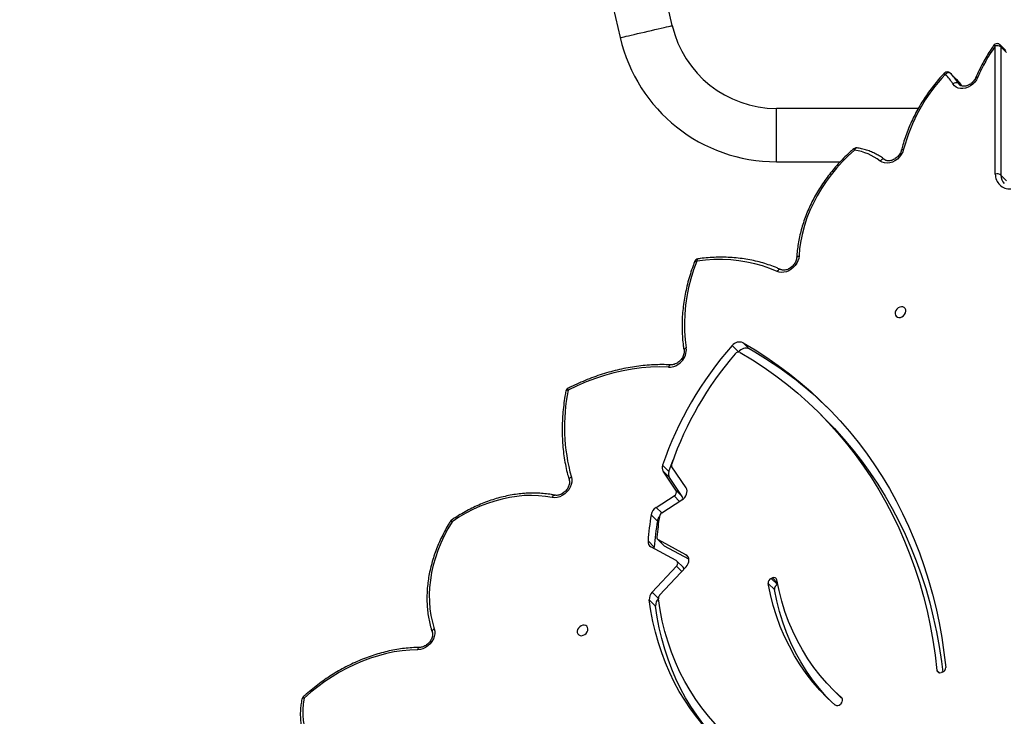
# Model space of a CAD drawing. Units: centimetres. Extents: x -1564 to 1131, y -2520 to -1089.
# Drawn here: x -264 to -194, y -1662 to -1613 of the extents above; entities that cross this region are included whole.
import ezdxf

# ---------------------------------------------------------------- set-up
doc = ezdxf.new("R2010")
doc.units = ezdxf.units.CM
doc.layers.add('VP-DIM', color=7, linetype='Continuous')
doc.layers.add('VP-HIC', color=6, linetype='Continuous')
doc.layers.add('VP-EQ', color=7, linetype='Continuous', true_color=0x8a3492)
doc.dimstyles.new('ISO-25', dxfattribs={"dimtxt": 2.5, "dimasz": 2.5, "dimexe": 1.25, "dimexo": 0.625, "dimtad": 1, "dimtxsty": 'Standard', "dimcen": 2.5, "dimadec": 0, "dimazin": 0, "dimtfac": 1, "dimtmove": 0, "dimatfit": 3, "dimfxl": 1, "dimarcsym": 0})

# ---------------------------------------------------------------- blocks, each defined once
blk = doc.blocks.new('*D85')
at = {"layer": 'Defpoints', "color": 0}
for p in [(576.86, -1202.547), (576.86, -1908.198), (-515.414, -2054.389)]:
    blk.add_point(p, dxfattribs=at)
at = {"layer": 'VP-DIM', "color": 0, "lineweight": -2}
for p, q in [((-515.414, -1272.547), (-515.414, -1182.547)), ((576.86, -1272.547), (576.86, -1182.547)), ((-495.414, -1202.547), (-10.943, -1202.547)), ((556.86, -1202.547), (72.39, -1202.547))]:
    blk.add_line(p, q, dxfattribs=at)
at = {"layer": 'VP-DIM', "color": 0}
for points in [[(-495.414, -1199.213), (-495.414, -1205.88), (-515.414, -1202.547)], [(556.86, -1205.88), (556.86, -1199.213), (576.86, -1202.547)]]:
    blk.add_solid(points, dxfattribs=at)
at = {"layer": 'VP-DIM', "color": 0, "insert": (30.723, -1202.547), "char_height": 20, "attachment_point": 5}
blk.add_mtext('1095', dxfattribs=at)
blk = doc.blocks.new('*D86')
at = {"layer": 'Defpoints', "color": 0}
for p in [(776.86, -1108.612), (776.86, -1931.098), (-678.637, -2132.813)]:
    blk.add_point(p, dxfattribs=at)
at = {"layer": 'VP-DIM', "color": 0, "lineweight": -2}
for p, q in [((-678.637, -1178.612), (-678.637, -1088.612)), ((776.86, -1178.612), (776.86, -1088.612)), ((-658.637, -1108.612), (5.778, -1108.612)), ((756.86, -1108.612), (92.445, -1108.612))]:
    blk.add_line(p, q, dxfattribs=at)
at = {"layer": 'VP-DIM', "color": 0}
for points in [[(-658.637, -1105.278), (-658.637, -1111.945), (-678.637, -1108.612)], [(756.86, -1111.945), (756.86, -1105.278), (776.86, -1108.612)]]:
    blk.add_solid(points, dxfattribs=at)
at = {"layer": 'VP-DIM', "color": 0, "insert": (49.112, -1108.612), "char_height": 20, "attachment_point": 5}
blk.add_mtext('1455', dxfattribs=at)
blk = doc.blocks.new('3231S2')
at = {"color": 7, "linetype": 'Continuous', "lineweight": 25}
for p, q in [((20232.42, 17335.08), (20165.4, 17625.36)), ((20128.37, 17616.82), (20195.39, 17326.53)), ((20462.17, 17229.39), (20462.1, 17320.6)), ((20469.59, 17317.37), (20465.57, 17321.38)), ((20466.13, 17319.93), (20466.19, 17228.72)), ((20470.16, 17315.92), (20466.13, 17319.93)), ((20430.14, 17301.25), (20434.17, 17297.23)), ((20407.39, 17276.18), (20306.47, 17276.18)), ((20306.47, 17238.18), (20351.84, 17238.18)), ((20470.22, 17224.71), (20466.19, 17228.72)), ((20287.2, 17105), (20282.73, 17109.46)), ((20279.51, 17102.93), (20275.04, 17107.4)), ((20341.26, 17055.08), (20336.78, 17059.55)), ((20230.02, 17017.83), (20225.55, 17022.29)), ((20235, 17004.53), (20225.93, 17018.04)), ((20230.41, 17013.58), (20225.93, 17018.04)), ((20242.19, 17006.28), (20232.16, 17021.22)), ((20239.48, 17000.06), (20230.41, 17013.58)), ((20235, 17004.53), (20239.48, 17000.06)), ((20220.88, 16992.29), (20233.67, 17000.52)), ((20224.88, 16988.31), (20239.3, 16997.6)), ((20221.8, 16982.6), (20217.32, 16987.07)), ((20219.62, 16963.97), (20215.15, 16968.43)), ((20222.08, 16969.49), (20226.55, 16965.03)), ((20242.14, 16958.56), (20222.5, 16969.18)), ((20222.5, 16969.18), (20226.98, 16964.71)), ((20235.27, 16954.45), (20217.27, 16964.17)), ((20244.24, 16955.38), (20226.98, 16964.71)), ((20240.17, 16949.67), (20235.7, 16954.14)), ((20218.09, 16932), (20235.31, 16950.46)), ((20223.43, 16929.76), (20242.23, 16949.93)), ((20302.78, 16941.79), (20303.67, 16942.14)), ((20302.78, 16941.79), (20307.26, 16937.32)), ((20305.03, 16933.76), (20300.56, 16938.23)), ((20307.26, 16937.32), (20307.39, 16937.38)), ((20220.56, 16922.08), (20216.08, 16926.54)), ((20424.46, 16875.03), (20423.57, 16874.73)), ((20346.83, 16862.54), (20351.3, 16858.08)), ((20352.65, 16853.12), (20351.98, 16852.38))]:
    blk.add_line(p, q, dxfattribs=at)
at = {"color": 8, "linetype": 'Continuous', "lineweight": 25}
for p, q in [((20435.79, 17294.04), (20436.5, 17293.12)), ((20435.79, 17294.04), (20437.24, 17292.59)), ((20306.47, 17238.18), (20306.47, 17276.18)), ((20237.66, 16996.54), (20233.67, 17000.52)), ((20224.87, 16988.31), (20220.88, 16992.29)), ((20243.74, 16956.97), (20242.14, 16958.56)), ((20239.16, 16946.63), (20235.31, 16950.46)), ((20307.13, 16938.69), (20303.67, 16942.14)), ((20222.48, 16927.62), (20218.09, 16932)), ((20420.66, 16876.34), (20422.42, 16874.59)), ((20353.08, 16856.67), (20352.92, 16856.83))]:
    blk.add_line(p, q, dxfattribs=at)
at = {"color": 8, "linetype": 'Continuous', "lineweight": 25, "flags": 128}
for points in [[(20195.39, 17326.53), (20195.56, 17326.57), (20196.08, 17326.69), (20196.92, 17326.89), (20198.09, 17327.15), (20199.54, 17327.49), (20201.27, 17327.89), (20203.23, 17328.34), (20205.39, 17328.84), (20207.71, 17329.37), (20210.14, 17329.94), (20212.64, 17330.51), (20215.17, 17331.1), (20217.67, 17331.67), (20220.1, 17332.24), (20222.42, 17332.77), (20224.58, 17333.27), (20226.54, 17333.72), (20228.27, 17334.12), (20229.72, 17334.46), (20230.89, 17334.73), (20231.73, 17334.92), (20232.25, 17335.04), (20232.42, 17335.08)], [(20448.32, 17298.16), (20448.4, 17298.27), (20448.6, 17298.36), (20448.9, 17298.4), (20449.28, 17298.38), (20449.73, 17298.31)], [(20395.38, 17246.45), (20395.39, 17246.47), (20395.51, 17246.67), (20395.73, 17246.84), (20396.06, 17246.96), (20396.47, 17247.04), (20396.95, 17247.07)], [(20320.91, 17170.06), (20320.94, 17170.2), (20321.07, 17170.47), (20321.3, 17170.71), (20321.64, 17170.93), (20322.07, 17171.11), (20322.57, 17171.24)], [(20248.34, 17167.26), (20248.44, 17167.4), (20248.64, 17167.5), (20248.95, 17167.56), (20249.34, 17167.57), (20249.79, 17167.52)], [(20250.73, 17169.15), (20250.65, 17169.14), (20250.41, 17169.01), (20250.19, 17168.77), (20250.02, 17168.44), (20249.88, 17168.01), (20249.79, 17167.52)], [(20309.52, 17161.51), (20309.24, 17161.59), (20308.86, 17161.59), (20308.46, 17161.48), (20308.05, 17161.27), (20307.66, 17160.96), (20307.28, 17160.57), (20306.95, 17160.11)], [(20242.38, 17105.77), (20241.89, 17105.54), (20241.47, 17105.27), (20241.13, 17104.96), (20240.9, 17104.63), (20240.77, 17104.3), (20240.76, 17103.97), (20240.76, 17103.95)], [(20158.3, 17075.72), (20157.81, 17075.66), (20157.4, 17075.55), (20157.06, 17075.39), (20156.83, 17075.2), (20156.71, 17074.98), (20156.7, 17074.93)], [(20158.3, 17075.72), (20158.19, 17076.15), (20158.14, 17076.51), (20158.15, 17076.79), (20158.21, 17076.98), (20158.29, 17077.05)], [(20160.62, 17013.85), (20160.14, 17013.56), (20159.73, 17013.24), (20159.41, 17012.89), (20159.18, 17012.53), (20159.06, 17012.16), (20159.05, 17011.81), (20159.08, 17011.68)], [(20146.96, 16999.35), (20147.21, 16999.84), (20147.49, 17000.26), (20147.81, 17000.59), (20148.15, 17000.82), (20148.5, 17000.95), (20148.83, 17000.96), (20148.88, 17000.95)], [(20075.78, 16982.12), (20075.38, 16982.29), (20075.04, 16982.39), (20074.79, 16982.44), (20074.63, 16982.41), (20074.57, 16982.37)], [(20075.78, 16982.12), (20075.59, 16982.51), (20075.46, 16982.83), (20075.4, 16983.06), (20075.4, 16983.22), (20075.43, 16983.26)], [(20063.16, 16905.92), (20062.68, 16905.62), (20062.28, 16905.29), (20061.96, 16904.93), (20061.73, 16904.55), (20061.62, 16904.18), (20061.61, 16903.82), (20061.65, 16903.65)], [(20051.37, 16891.01), (20051.53, 16891.5), (20051.72, 16891.93), (20051.96, 16892.27), (20052.22, 16892.51), (20052.51, 16892.64), (20052.68, 16892.67)], [(19970.59, 16856.59), (19970.1, 16856.55), (19969.69, 16856.45), (19969.36, 16856.3), (19969.13, 16856.12), (19969.01, 16855.9), (19969, 16855.87)]]:
    blk.add_lwpolyline(points, dxfattribs=at)
at = {"color": 7, "linetype": 'Continuous', "lineweight": 25, "flags": 128}
for points in [[(20430.14, 17301.25), (20429.84, 17301.47), (20429.47, 17301.6), (20429.04, 17301.63), (20428.57, 17301.57), (20428.09, 17301.42), (20427.59, 17301.17), (20427.12, 17300.85), (20426.68, 17300.46)], [(20449.73, 17298.31), (20448.8, 17296.55), (20447.6, 17294.91), (20446.17, 17293.46), (20444.55, 17292.23), (20442.8, 17291.28), (20440.99, 17290.63), (20439.17, 17290.31), (20437.4, 17290.33), (20435.75, 17290.68), (20434.28, 17291.36), (20433.03, 17292.34), (20432.05, 17293.6)], [(20362.1, 17246.47), (20357.6, 17242.42), (20353.31, 17238.14), (20349.24, 17233.66), (20345.41, 17229), (20341.83, 17224.16), (20338.51, 17219.18), (20335.48, 17214.08), (20332.74, 17208.87), (20330.31, 17203.57), (20328.19, 17198.21), (20326.39, 17192.81), (20324.92, 17187.39), (20323.8, 17181.97), (20323.01, 17176.58), (20322.57, 17171.24)], [(20396.95, 17247.07), (20396.3, 17245.17), (20395.32, 17243.34), (20394.04, 17241.65), (20392.51, 17240.16), (20390.79, 17238.93), (20388.94, 17238.01), (20387.04, 17237.43), (20385.15, 17237.21), (20383.35, 17237.35), (20381.69, 17237.87), (20380.26, 17238.72)], [(20383.55, 17239.66), (20383.25, 17239.87), (20382.89, 17240), (20382.48, 17240.02), (20382.03, 17239.94), (20381.57, 17239.76), (20381.11, 17239.49), (20380.67, 17239.14), (20380.26, 17238.72)], [(20322.57, 17171.24), (20322.32, 17169.49), (20321.77, 17167.73), (20320.93, 17166.02), (20319.83, 17164.42), (20318.5, 17162.97), (20316.98, 17161.72), (20315.33, 17160.71), (20313.6, 17159.98), (20311.84, 17159.54), (20310.11, 17159.42), (20308.46, 17159.61), (20306.95, 17160.11)], [(20249.79, 17167.52), (20247.54, 17161.25), (20245.61, 17154.96), (20244.01, 17148.65), (20242.75, 17142.35), (20241.82, 17136.08), (20241.24, 17129.85), (20241.01, 17123.69), (20241.12, 17117.61), (20241.58, 17111.63), (20242.38, 17105.77)], [(20306.95, 17160.11), (20301.84, 17162.25), (20296.56, 17164.09), (20291.12, 17165.62), (20285.53, 17166.84), (20279.81, 17167.75), (20273.98, 17168.34), (20268.05, 17168.61), (20262.03, 17168.57), (20255.94, 17168.2), (20249.79, 17167.52)], [(20391.05, 17131.23), (20390.93, 17130.11), (20391.15, 17129.09), (20391.69, 17128.26), (20392.5, 17127.69), (20393.51, 17127.44), (20394.62, 17127.52), (20395.75, 17127.94), (20396.78, 17128.65), (20397.63, 17129.58), (20398.23, 17130.67), (20398.51, 17131.8), (20398.45, 17132.88), (20398.07, 17133.82), (20397.39, 17134.53), (20396.47, 17134.94), (20395.4, 17135.03), (20394.26, 17134.77), (20393.17, 17134.21), (20392.22, 17133.37), (20391.49, 17132.35), (20391.05, 17131.23)], [(20282.73, 17109.46), (20291.3, 17104.35), (20299.67, 17098.96), (20307.83, 17093.3), (20315.76, 17087.36), (20323.46, 17081.17), (20330.93, 17074.71), (20338.16, 17067.99), (20345.15, 17061.03), (20351.89, 17053.82), (20358.37, 17046.37), (20364.59, 17038.68), (20370.55, 17030.77), (20376.24, 17022.64), (20381.66, 17014.29), (20386.8, 17005.73), (20391.65, 16996.96), (20396.23, 16988), (20400.51, 16978.85), (20404.5, 16969.52), (20408.2, 16960.01), (20411.6, 16950.33), (20414.7, 16940.49), (20417.5, 16930.49), (20419.99, 16920.35), (20422.18, 16910.07), (20424.06, 16899.66), (20425.63, 16889.13), (20426.89, 16878.48)], [(20280.81, 17102.59), (20289.43, 17097.34), (20297.84, 17091.81), (20306.02, 17085.99), (20313.97, 17079.89), (20321.68, 17073.51), (20329.15, 17066.87), (20336.36, 17059.97), (20343.32, 17052.8), (20350.01, 17045.39), (20356.44, 17037.72), (20362.6, 17029.82), (20368.47, 17021.68), (20374.07, 17013.32), (20379.37, 17004.73), (20384.39, 16995.93), (20389.11, 16986.92), (20393.53, 16977.71), (20397.65, 16968.31), (20401.47, 16958.73), (20404.97, 16948.97), (20408.17, 16939.04), (20411.04, 16928.94), (20413.61, 16918.7), (20415.85, 16908.3), (20417.78, 16897.78), (20419.38, 16887.12), (20420.66, 16876.34)], [(20229.74, 17092.05), (20223.41, 17092.2), (20216.99, 17092.03), (20210.51, 17091.52), (20203.98, 17090.67), (20197.42, 17089.5), (20190.84, 17087.99), (20184.26, 17086.16), (20177.7, 17084.02), (20171.18, 17081.55), (20164.71, 17078.79), (20158.3, 17075.72)], [(20341.26, 17055.08), (20347.79, 17048.34), (20354.49, 17040.92), (20360.92, 17033.26), (20367.07, 17025.36), (20372.95, 17017.22), (20378.54, 17008.85), (20383.85, 17000.27), (20388.86, 16991.47), (20393.59, 16982.46), (20398.01, 16973.25), (20402.13, 16963.85), (20405.94, 16954.27), (20409.45, 16944.51), (20412.64, 16934.57), (20415.52, 16924.48), (20418.08, 16914.23), (20420.33, 16903.84), (20422.25, 16893.31), (20423.85, 16882.66), (20424.78, 16875.16)], [(20230.02, 17017.83), (20232.93, 17026.04), (20232.93, 17026.06)], [(20160.62, 17013.85), (20160.93, 17012.15), (20160.88, 17010.34), (20160.49, 17008.49), (20159.76, 17006.65), (20158.73, 17004.9), (20157.43, 17003.3), (20155.9, 17001.89), (20154.2, 17000.75), (20152.39, 16999.89), (20150.54, 16999.37), (20148.71, 16999.18), (20146.96, 16999.35)], [(20239.3, 16997.6), (20240.39, 16998.43), (20241.32, 16999.43), (20242.07, 17000.56), (20242.6, 17001.77), (20242.88, 17003), (20242.91, 17004.19), (20242.67, 17005.3), (20242.19, 17006.28)], [(20146.96, 16999.35), (20142.14, 17000.15), (20137.21, 17000.63), (20132.17, 17000.79), (20127.06, 17000.64), (20121.88, 17000.16), (20116.67, 16999.36), (20111.43, 16998.25), (20106.19, 16996.83), (20100.96, 16995.1), (20095.78, 16993.07), (20090.65, 16990.75), (20085.59, 16988.14), (20080.63, 16985.26), (20075.78, 16982.12)], [(20075.78, 16982.12), (20072.84, 16977.14), (20070.18, 16972.07), (20067.79, 16966.91), (20065.7, 16961.7), (20063.9, 16956.44), (20062.41, 16951.17), (20061.22, 16945.89), (20060.35, 16940.63), (20059.8, 16935.41), (20059.56, 16930.25), (20059.65, 16925.16), (20060.05, 16920.16), (20060.77, 16915.28), (20061.81, 16910.53), (20063.16, 16905.92)], [(20219.65, 16962.89), (20219.61, 16963.29), (20219.62, 16963.97)], [(20226.98, 16964.71), (20226.74, 16964.87), (20226.55, 16965.03)], [(20235.31, 16950.46), (20235.72, 16950.98), (20236.02, 16951.54), (20236.2, 16952.13), (20236.26, 16952.71), (20236.19, 16953.25), (20236, 16953.74), (20235.68, 16954.15), (20235.27, 16954.45)], [(20242.23, 16949.93), (20243.11, 16951.04), (20243.76, 16952.26), (20244.16, 16953.53), (20244.28, 16954.79), (20244.13, 16955.97), (20243.71, 16957.03), (20243.04, 16957.91), (20242.14, 16958.56)], [(20352.92, 16856.83), (20347.55, 16861.83), (20342.45, 16867.12), (20337.64, 16872.67), (20333.12, 16878.49), (20328.9, 16884.55), (20324.98, 16890.86), (20321.39, 16897.4), (20318.11, 16904.15), (20315.16, 16911.11), (20312.55, 16918.27), (20310.27, 16925.6), (20308.33, 16933.11), (20306.73, 16940.77)], [(20348.17, 16851.69), (20342.63, 16856.85), (20337.38, 16862.3), (20332.41, 16868.02), (20327.75, 16874.02), (20323.41, 16880.27), (20319.37, 16886.77), (20315.67, 16893.51), (20312.29, 16900.47), (20309.25, 16907.65), (20306.55, 16915.02), (20304.2, 16922.59), (20302.2, 16930.32), (20300.56, 16938.23)], [(20344.15, 16855.38), (20341.85, 16857.83), (20336.89, 16863.56), (20332.23, 16869.56), (20327.88, 16875.81), (20323.85, 16882.31), (20320.14, 16889.05), (20316.76, 16896.01), (20313.73, 16903.18), (20311.03, 16910.56), (20308.68, 16918.12), (20306.68, 16925.86), (20305.03, 16933.76)], [(20300.47, 16801.01), (20293.94, 16804.6), (20287.61, 16808.46), (20281.5, 16812.61), (20275.61, 16817.03), (20269.95, 16821.71), (20264.52, 16826.65), (20259.35, 16831.85), (20254.43, 16837.29), (20249.77, 16842.97), (20245.37, 16848.88), (20241.25, 16855.02), (20237.4, 16861.36), (20233.84, 16867.91), (20230.57, 16874.66), (20227.59, 16881.59), (20224.91, 16888.7), (20222.53, 16895.98), (20220.45, 16903.41), (20218.69, 16910.99), (20217.23, 16918.7), (20216.08, 16926.54)], [(20304.35, 16806.74), (20297.75, 16810.37), (20291.37, 16814.3), (20285.21, 16818.52), (20279.29, 16823.02), (20273.61, 16827.8), (20268.18, 16832.86), (20263.01, 16838.18), (20258.12, 16843.75), (20253.49, 16849.57), (20249.15, 16855.64), (20245.1, 16861.93), (20241.35, 16868.44), (20237.89, 16875.16), (20234.74, 16882.08), (20231.9, 16889.19), (20229.38, 16896.49), (20227.17, 16903.95), (20225.29, 16911.56), (20223.73, 16919.33), (20222.5, 16927.22)], [(20264.54, 16826.64), (20263.82, 16827.39), (20258.9, 16832.83), (20254.24, 16838.51), (20249.85, 16844.42), (20245.72, 16850.56), (20241.88, 16856.9), (20238.32, 16863.45), (20235.05, 16870.2), (20232.07, 16877.13), (20229.39, 16884.24), (20227.01, 16891.52), (20224.93, 16898.95), (20223.16, 16906.53), (20221.7, 16914.24), (20220.56, 16922.08)], [(20063.16, 16905.92), (20063.52, 16904.23), (20063.52, 16902.41), (20063.17, 16900.53), (20062.48, 16898.67), (20061.46, 16896.89), (20060.17, 16895.25), (20058.64, 16893.81), (20056.93, 16892.64), (20055.11, 16891.75), (20053.23, 16891.21), (20051.37, 16891.01)], [(20172.28, 16904.81), (20172.4, 16905.93), (20172.17, 16906.95), (20171.64, 16907.79), (20170.83, 16908.35), (20169.82, 16908.6), (20168.7, 16908.52), (20167.58, 16908.11), (20166.55, 16907.4), (20165.69, 16906.46), (20165.1, 16905.38), (20164.82, 16904.24), (20164.87, 16903.16), (20165.26, 16902.22), (20165.94, 16901.52), (20166.86, 16901.1), (20167.93, 16901.02), (20169.06, 16901.27), (20170.15, 16901.84), (20171.11, 16902.67), (20171.84, 16903.69), (20172.28, 16904.81)], [(20051.37, 16891.01), (20045.86, 16890.79), (20040.29, 16890.26), (20034.68, 16889.41), (20029.05, 16888.25), (20023.41, 16886.78), (20017.79, 16885), (20012.19, 16882.93), (20006.64, 16880.57), (20001.16, 16877.92), (19995.76, 16875), (19990.46, 16871.81), (19985.28, 16868.36), (19980.23, 16864.67), (19975.33, 16860.74), (19970.59, 16856.59)], [(19970.59, 16856.59), (19969.91, 16852.53), (19969.56, 16848.51), (19969.54, 16844.56), (19969.86, 16840.7), (19970.51, 16836.96), (19971.48, 16833.37), (19972.78, 16829.95), (19974.39, 16826.73), (19976.3, 16823.71)], [(20353.47, 16855.97), (20352.02, 16857.37), (20351.3, 16858.08)]]:
    blk.add_lwpolyline(points, dxfattribs=at)
at = {"color": 7, "linetype": 'Continuous', "lineweight": 25}
for centre, radius, start, end in [((20306.47, 17352.18), 76, 193, 270), ((20306.47, 17352.18), 114, 193, 270), ((20568.41, 17246.99), 129.3, 145.30136, 156.61753), ((20463.45, 17319.26), 3, 90.03704, 145.38867), ((20463.43, 17316.12), 4.67, 54.68598, 106.49505), ((20463.45, 17319.26), 3, 45.08138, 90.03704), ((20515.11, 17216.25), 122.11, 136.40062, 165.38492), ((20428.02, 17299.13), 3, 90.03704, 136.89623), ((20400.71, 17274.61), 36.64, 31.20354, 44.87446), ((20428.02, 17299.13), 3, 45.08138, 90.03704), ((20402.9, 17274.12), 38.45, 31.20288, 44.87792), ((20434.21, 17291.37), 3.1, 59.44076, 134.02649), ((20363.44, 17245.13), 3, 90.03704, 130.61124), ((20356.07, 17207.17), 39.76, 52.53446, 81.28496), ((20363.44, 17245.13), 3, 80.72644, 90.03704), ((20472.26, 17229.06), 10.1, 178.12797, 275.08156), ((20463.49, 17224.91), 4.67, 54.67729, 106.50155), ((20251.14, 17166.18), 3, 97.75612, 158.83784), ((20280.2, 17103.52), 6.46, 66.94663, 143.10141), ((20461.71, 16941.9), 249.47, 138.44272, 161.20293), ((20229.76, 17104.71), 12.66, 269.87398, 4.84378), ((20459.43, 16944.13), 240.84, 139.16485, 160.80245), ((20279.62, 17099.85), 2.98, 66.62197, 143.87669), ((20284.67, 17099.06), 6.46, 66.94258, 143.10545), ((20147.55, 16860.52), 281.56, 45.76851, 60.26403), ((20288.39, 17049.61), 132.68, 168.65396, 195.63803), ((20159.64, 17074.38), 3, 116.81864, 169.42117), ((20230.08, 17020.56), 4.85, 159.10206, 211.25608), ((20234.56, 17016.09), 4.85, 159.082, 211.26282), ((20234.2, 17022.45), 2.38, 158.59947, 211.20314), ((20232.24, 17003.22), 3.06, 297.92356, 25.26792), ((20237.33, 16998.82), 2.49, 336.5732, 30.13752), ((20225.07, 16985.62), 7.88, 122.14405, 169.41281), ((20077.12, 16980.78), 3, 124.31899, 148.08399), ((20447.48, 16950.76), 233, 171.0362, 175.65131), ((20451.96, 16946.3), 233, 171.0362, 175.65131), ((20446.99, 16952.37), 226.25, 171.48314, 175.23719), ((20229.08, 16981.34), 7.39, 142.3338, 170.17171), ((20226.81, 16985.24), 3.63, 122.11354, 169.81439), ((20219.41, 16967.9), 4.29, 172.89162, 240.16399), ((20223.49, 16970.9), 1.99, 172.4319, 240.0962), ((20238.74, 16948.28), 2, 0.94708, 44.08525), ((20304, 16938.55), 3.46, 110.56639, 185.36907), ((20304.68, 16940.3), 2.1, 12.94722, 118.93835), ((20308.47, 16934.09), 3.46, 110.56639, 185.36907), ((20223.04, 16927.07), 6.98, 135.14236, 184.38564), ((20227.51, 16922.61), 6.98, 135.14236, 184.38564), ((20225.7, 16927.49), 3.21, 135.1021, 184.81934), ((20423.37, 16878.38), 3.52, 288.07013, 1.6236), ((20422.7, 16876.59), 2.06, 187.01752, 295.13), ((19971.93, 16855.26), 3, 132.46203, 168.26503), ((20350.91, 16855.11), 2.64, 311.12141, 40.61684), ((20349.71, 16854.05), 2.81, 236.80321, 323.67643)]:
    blk.add_arc(centre, radius, start, end, dxfattribs=at)
at = {"color": 8, "linetype": 'Continuous', "lineweight": 25}
for centre, radius, start, end in [((20461.07, 17319.33), 1.63, 50.77045, 93.26399), ((20464.15, 17320), 1.98, 358.04146, 44.42869), ((20421.58, 17295.25), 7.3, 45.65005, 54.3469), ((20406.97, 17270.14), 38.38, 35.1969, 44.88273), ((20364.28, 17248.55), 3.02, 202.32976, 223.72412), ((20364.11, 17246.04), 2.06, 95.20639, 168.04954), ((20474.59, 17228.5), 8.4, 178.51256, 224.10401), ((20231.63, 17091.85), 1.9, 102.17072, 173.97153), ((19973.44, 16859.52), 4.08, 210.1854, 225.80419)]:
    blk.add_arc(centre, radius, start, end, dxfattribs=at)
at = {"color": 7, "linetype": 'Continuous', "lineweight": 25}
for points, knots in [([(20460.98, 17320.96), (20460.4, 17320.11), (20458.71, 17317.64), (20456.1, 17313.46), (20453.24, 17308.41), (20450.61, 17303.31), (20449.08, 17299.87), (20448.31, 17298.16)], [0, 0, 0, 0, 0.1173108, 0.3388276, 0.5603531, 0.7819039, 1, 1, 1, 1]), ([(20425.83, 17301.18), (20425.14, 17300.43), (20423.14, 17298.26), (20419.97, 17294.55), (20416.41, 17290.02), (20413.07, 17285.35), (20409.94, 17280.56), (20407.05, 17275.67), (20404.39, 17270.69), (20401.99, 17265.64), (20399.83, 17260.52), (20397.95, 17255.36), (20396.47, 17250.66), (20395.7, 17247.69), (20395.38, 17246.45)], [0, 0, 0, 0, 0.047097, 0.136009, 0.224926, 0.313852, 0.40278, 0.491711, 0.580649, 0.669586, 0.758526, 0.847467, 0.93641, 1, 1, 1, 1]), ([(20438.45, 17292.1), (20437.92, 17292.83), (20436.74, 17294.48), (20435.25, 17296.13), (20434.32, 17297.08), (20434.17, 17297.23)], [0, 0, 0, 0, 0.404795, 0.904895, 1, 1, 1, 1]), ([(20448.31, 17298.16), (20448.22, 17297.94), (20447.91, 17297.28), (20447.23, 17296.19), (20446.23, 17294.99), (20445.06, 17293.93), (20443.78, 17293.07), (20442.44, 17292.44), (20441.11, 17292.05), (20439.85, 17291.9), (20438.7, 17291.98), (20437.7, 17292.28), (20436.97, 17292.67), (20436.64, 17293.02), (20436.53, 17293.15)], [0, 0, 0, 0, 0.04384, 0.133645, 0.223569, 0.31339, 0.403031, 0.492329, 0.581376, 0.670402, 0.760022, 0.851664, 0.947619, 1, 1, 1, 1]), ([(20361.49, 17247.41), (20360.75, 17246.76), (20358.61, 17244.91), (20355.2, 17241.69), (20351.32, 17237.7), (20347.63, 17233.55), (20344.13, 17229.25), (20340.84, 17224.81), (20337.77, 17220.25), (20334.93, 17215.57), (20332.33, 17210.81), (20329.97, 17205.96), (20327.87, 17201.06), (20326.03, 17196.1), (20324.45, 17191.12), (20323.15, 17186.12), (20322.13, 17181.12), (20321.4, 17176.23), (20321.05, 17172.54), (20320.94, 17170.52), (20320.91, 17170.05)], [0, 0, 0, 0, 0.031612, 0.091252, 0.1509, 0.21055, 0.270201, 0.329854, 0.389513, 0.449172, 0.508837, 0.568502, 0.628171, 0.687842, 0.747509, 0.807172, 0.866827, 0.926465, 0.982904, 1, 1, 1, 1]), ([(20383.44, 17239.75), (20382.93, 17240.14), (20381.48, 17241.24), (20378.93, 17242.86), (20375.75, 17244.52), (20372.41, 17245.92), (20368.92, 17247.04), (20366.06, 17247.72), (20364.37, 17248.01), (20363.92, 17248.09)], [0, 0, 0, 0, 0.092304, 0.261074, 0.42996, 0.599062, 0.768443, 0.938132, 1, 1, 1, 1]), ([(20395.38, 17246.45), (20395.32, 17246.23), (20395.14, 17245.58), (20394.66, 17244.45), (20393.86, 17243.15), (20392.85, 17241.94), (20391.68, 17240.88), (20390.4, 17240.02), (20389.07, 17239.38), (20387.74, 17238.98), (20386.47, 17238.83), (20385.32, 17238.91), (20384.27, 17239.2), (20383.73, 17239.56), (20383.44, 17239.75)], [0, 0, 0, 0, 0.04167, 0.127773, 0.213929, 0.299967, 0.385916, 0.471663, 0.557123, 0.642321, 0.727459, 0.813198, 0.900821, 1, 1, 1, 1]), ([(20248.34, 17167.26), (20247.96, 17166.25), (20246.85, 17163.33), (20245.21, 17158.46), (20243.54, 17152.67), (20242.13, 17146.88), (20241.01, 17141.09), (20240.17, 17135.32), (20239.61, 17129.58), (20239.33, 17123.9), (20239.34, 17118.27), (20239.64, 17112.73), (20240.13, 17107.95), (20240.59, 17105.05), (20240.76, 17103.94)], [0, 0, 0, 0, 0.047504, 0.137241, 0.226976, 0.316709, 0.406436, 0.496143, 0.585836, 0.675506, 0.765144, 0.854749, 0.944313, 1, 1, 1, 1]), ([(20309.54, 17161.5), (20308.68, 17161.88), (20306.2, 17162.98), (20301.99, 17164.6), (20296.87, 17166.25), (20291.61, 17167.62), (20286.22, 17168.72), (20280.72, 17169.54), (20275.12, 17170.07), (20269.43, 17170.32), (20263.67, 17170.28), (20257.95, 17169.97), (20253.62, 17169.54), (20251.25, 17169.22), (20250.73, 17169.15)], [0, 0, 0, 0, 0.049619, 0.142473, 0.235363, 0.328314, 0.421324, 0.514388, 0.607506, 0.700674, 0.793879, 0.887128, 0.975561, 1, 1, 1, 1]), ([(20320.91, 17170.05), (20320.9, 17169.85), (20320.85, 17169.24), (20320.59, 17168.13), (20320.04, 17166.77), (20319.25, 17165.45), (20318.26, 17164.23), (20317.1, 17163.16), (20315.82, 17162.29), (20314.49, 17161.63), (20313.16, 17161.22), (20311.89, 17161.04), (20310.73, 17161.11), (20309.97, 17161.31), (20309.61, 17161.47), (20309.54, 17161.5)], [0, 0, 0, 0, 0.041006, 0.127187, 0.212934, 0.298409, 0.383762, 0.468989, 0.554053, 0.63884, 0.723322, 0.807769, 0.8927, 0.979243, 1, 1, 1, 1]), ([(20240.76, 17103.94), (20240.79, 17103.77), (20240.86, 17103.21), (20240.83, 17102.17), (20240.53, 17100.83), (20239.99, 17099.46), (20239.21, 17098.14), (20238.23, 17096.92), (20237.08, 17095.84), (20235.81, 17094.95), (20234.48, 17094.28), (20233.15, 17093.85), (20232.06, 17093.69), (20231.45, 17093.7), (20231.23, 17093.7)], [0, 0, 0, 0, 0.043108, 0.13691, 0.228945, 0.319834, 0.410388, 0.500801, 0.591089, 0.681224, 0.77104, 0.860561, 0.94999, 1, 1, 1, 1]), ([(20231.23, 17093.7), (20230.19, 17093.75), (20227.19, 17093.88), (20222.18, 17093.88), (20216.17, 17093.61), (20210.12, 17093.05), (20204.02, 17092.21), (20197.9, 17091.09), (20191.78, 17089.69), (20185.65, 17088.02), (20179.54, 17086.07), (20173.46, 17083.86), (20167.42, 17081.38), (20162.36, 17079.08), (20159.34, 17077.58), (20158.29, 17077.05)], [0, 0, 0, 0, 0.043987, 0.126801, 0.209638, 0.292497, 0.37539, 0.458295, 0.541219, 0.624156, 0.707104, 0.790062, 0.873022, 0.955988, 1, 1, 1, 1]), ([(20156.7, 17074.93), (20156.49, 17073.78), (20155.9, 17070.48), (20155.13, 17065.03), (20154.48, 17058.6), (20154.13, 17052.22), (20154.05, 17045.9), (20154.27, 17039.65), (20154.76, 17033.49), (20155.54, 17027.42), (20156.61, 17021.46), (20157.8, 17016.21), (20158.71, 17012.98), (20159.08, 17011.66)], [0, 0, 0, 0, 0.051822, 0.149723, 0.247614, 0.345489, 0.443345, 0.541173, 0.638972, 0.736739, 0.834464, 0.932149, 1, 1, 1, 1]), ([(20159.08, 17011.66), (20159.13, 17011.5), (20159.26, 17010.99), (20159.33, 17010), (20159.17, 17008.68), (20158.76, 17007.31), (20158.1, 17005.96), (20157.22, 17004.68), (20156.15, 17003.52), (20154.93, 17002.53), (20153.63, 17001.74), (20152.29, 17001.19), (20150.98, 17000.88), (20149.82, 17000.81), (20149.18, 17000.91), (20148.89, 17000.95)], [0, 0, 0, 0, 0.038522, 0.12474, 0.208303, 0.290157, 0.371413, 0.452495, 0.533489, 0.614351, 0.694999, 0.775348, 0.855526, 0.935815, 1, 1, 1, 1]), ([(20148.89, 17000.95), (20148.08, 17001.11), (20145.73, 17001.56), (20141.76, 17002.08), (20136.98, 17002.43), (20132.12, 17002.49), (20127.2, 17002.27), (20122.22, 17001.76), (20117.22, 17000.97), (20112.19, 16999.9), (20107.17, 16998.56), (20102.17, 16996.94), (20097.19, 16995.05), (20092.26, 16992.9), (20087.4, 16990.51), (20082.62, 16987.86), (20078.63, 16985.42), (20076.27, 16983.83), (20075.43, 16983.26)], [0, 0, 0, 0, 0.035364, 0.101453, 0.16758, 0.233766, 0.299996, 0.366269, 0.43258, 0.498915, 0.565274, 0.631644, 0.698032, 0.764426, 0.830831, 0.89723, 0.96364, 1, 1, 1, 1]), ([(20074.57, 16982.37), (20074.06, 16981.54), (20072.58, 16979.13), (20070.32, 16975.06), (20067.87, 16970.17), (20065.68, 16965.21), (20063.74, 16960.2), (20062.07, 16955.15), (20060.68, 16950.09), (20059.55, 16945.02), (20058.71, 16939.96), (20058.15, 16934.93), (20057.88, 16929.95), (20057.89, 16925.03), (20058.19, 16920.19), (20058.77, 16915.43), (20059.64, 16910.79), (20060.63, 16906.86), (20061.37, 16904.52), (20061.65, 16903.64)], [0, 0, 0, 0, 0.032888, 0.094941, 0.157004, 0.219071, 0.281138, 0.343204, 0.405265, 0.467318, 0.529362, 0.591388, 0.653391, 0.715365, 0.777308, 0.839203, 0.901051, 0.962841, 1, 1, 1, 1]), ([(20061.65, 16903.64), (20061.7, 16903.48), (20061.85, 16902.98), (20061.95, 16902.01), (20061.83, 16900.69), (20061.45, 16899.33), (20060.82, 16897.97), (20059.97, 16896.68), (20058.92, 16895.5), (20057.73, 16894.48), (20056.43, 16893.66), (20055.09, 16893.08), (20053.82, 16892.73), (20053.05, 16892.69), (20052.68, 16892.67)], [0, 0, 0, 0, 0.041472, 0.135159, 0.225604, 0.313956, 0.401568, 0.488917, 0.576193, 0.663344, 0.750255, 0.836866, 0.923256, 1, 1, 1, 1]), ([(20052.68, 16892.67), (20051.75, 16892.65), (20049.05, 16892.6), (20044.55, 16892.29), (20039.17, 16891.66), (20033.77, 16890.74), (20028.35, 16889.55), (20022.94, 16888.08), (20017.54, 16886.34), (20012.17, 16884.33), (20006.84, 16882.05), (20001.58, 16879.53), (19996.39, 16876.75), (19991.29, 16873.74), (19986.3, 16870.49), (19981.42, 16867.03), (19976.67, 16863.34), (19972.85, 16860.13), (19970.63, 16858.12), (19969.91, 16857.47)], [0, 0, 0, 0, 0.033169, 0.095514, 0.157878, 0.220266, 0.282678, 0.345099, 0.407535, 0.46998, 0.532429, 0.594885, 0.657343, 0.719801, 0.782261, 0.844723, 0.907182, 0.969641, 1, 1, 1, 1]), ([(19969, 16855.87), (19968.86, 16855.17), (19968.47, 16853.19), (19968.05, 16849.91), (19967.81, 16846.08), (19967.87, 16842.3), (19968.22, 16838.61), (19968.86, 16835.02), (19969.78, 16831.55), (19970.97, 16828.23), (19972.44, 16825.07), (19973.88, 16822.55), (19974.86, 16821.13), (19975.2, 16820.64)], [0, 0, 0, 0, 0.053498, 0.153487, 0.253457, 0.353328, 0.453068, 0.552646, 0.652031, 0.751196, 0.850142, 0.948865, 1, 1, 1, 1])]:
    blk.add_open_spline(points, degree=3, knots=knots, dxfattribs=at)
blk = doc.blocks.new('3231S2 2D')
at = {"xscale": 0.1, "yscale": 0.1, "zscale": 0.1}
blk.add_blockref('3231S2', (-2240.972, -3346.766), dxfattribs=at)

msp = doc.modelspace()

# ---------------------------------------------------------------- linework, layer by layer
at = {"layer": 'VP-HIC', "color": 4}
msp.add_lwpolyline([(75.202, -1356.467), (119.218, -1392.412, -0.295074), (195.904, -1630.071), (182.774, -1679.088, -0.577167), (-201.928, -1782.308), (-275.64, -1708.687, -0.578532), (-171.982, -1323.616), (-129.155, -1312.275, -0.240395)], format="xyb", close=True, dxfattribs=at)

# ---------------------------------------------------------------- block references
at = {"layer": 'VP-EQ', "color": 0}
msp.add_blockref('3231S2 2D', (0, 0), dxfattribs=at)

# ---------------------------------------------------------------- dimensions: what is measured, and where the dimension line sits
at = {"layer": 'VP-DIM', "color": 0}
dim = msp.add_linear_dim(base=(776.86, -1108.612), p1=(-678.637, -2132.813), p2=(776.86, -1931.098), dimstyle='ISO-25', override={"dimtxt": 20, "dimasz": 20, "dimexe": 20, "dimexo": 50, "dimgap": 10, "dimtad": 0, "dimdec": 0, "dimzin": 1, "dimadec": 2, "dimfxl": 70, "dimfxlon": 1, "dimtzin": 1}, dxfattribs=at)
dim.commit()
dim.dimension.update_dxf_attribs({"geometry": '*D86', "text_midpoint": (49.112, -1108.612)})
dim = msp.add_linear_dim(base=(576.86, -1202.547), p1=(-515.414, -2054.389), p2=(576.86, -1908.198), text='1095', dimstyle='ISO-25', override={"dimtxt": 20, "dimasz": 20, "dimexe": 20, "dimexo": 50, "dimgap": 10, "dimtad": 0, "dimdec": 0, "dimzin": 1, "dimadec": 2, "dimfxl": 70, "dimfxlon": 1, "dimtzin": 1}, dxfattribs=at)
dim.commit()
dim.dimension.update_dxf_attribs({"geometry": '*D85', "text_midpoint": (30.723, -1202.547)})

doc.saveas('drawing.dxf')
